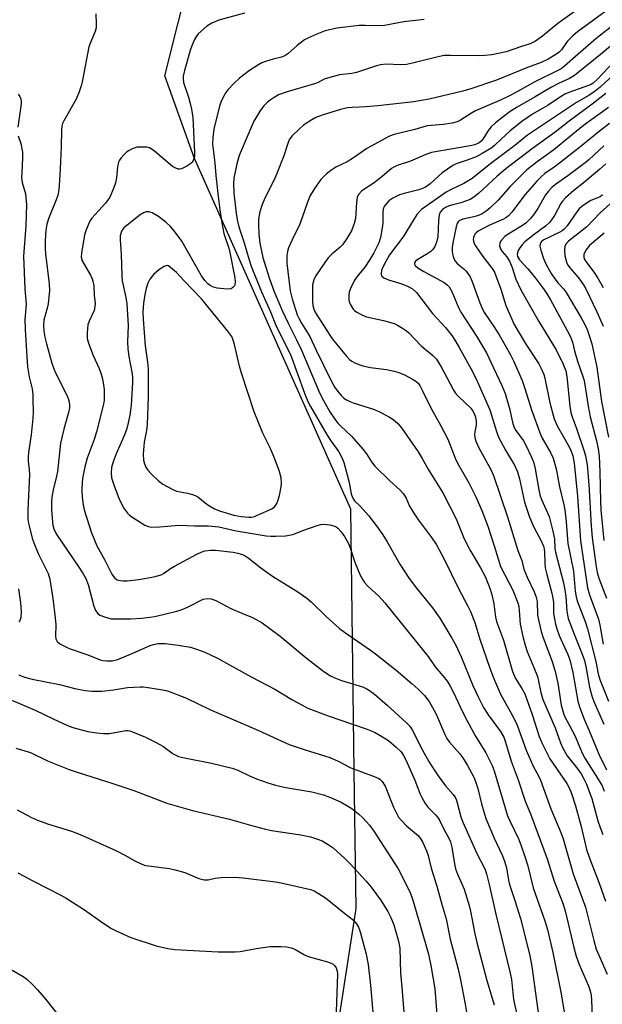
# Model space of a CAD drawing. Units: inches. Extents: x 1243764 to 1249764, y 501455 to 505456.
# Drawn here: x 1246642 to 1246812, y 501616 to 501903 of the extents above; entities that cross this region are included whole.
import ezdxf

# ---------------------------------------------------------------- set-up
doc = ezdxf.new("R2010")
doc.units = ezdxf.units.IN
doc.header["$MEASUREMENT"] = 0
doc.layers.add('NTRL-Trees', color=3, linetype='Continuous')
doc.layers.add('Undefined', color=1, linetype='Continuous')

msp = doc.modelspace()

# ---------------------------------------------------------------- linework, layer by layer
at = {"layer": 'NTRL-Trees'}
msp.add_lwpolyline([(1246358.15, 501631.56), (1246369.36, 501637.6), (1246398.16, 501639.35), (1246433.93, 501618.41), (1246460.98, 501607.94), (1246506.35, 501588.74), (1246561.31, 501564.31), (1246592.72, 501552.1), (1246600.81, 501552.79), (1246616.25, 501544.22), (1246629.25, 501548.37), (1246658.38, 501557.63), (1246677, 501557.87), (1246694.25, 501561.72), (1246715.5, 501573.69), (1246726.87, 501584.25), (1246733.37, 501596.88), (1246740.5, 501643.5), (1246739.96, 501683.79), (1246738.94, 501760.16), (1246693.27, 501862.73), (1246684.64, 501886.83), (1246695.99, 501932.22)], dxfattribs=at)
at = {"layer": 'Undefined'}
for points, elevation in [([(1246818.21, 501909.28), (1246805.21, 501899.72), (1246803.91, 501898.63), (1246802.29, 501897), (1246801.76, 501896.33), (1246800.52, 501894.47), (1246799.81, 501893.73), (1246798.88, 501893.06), (1246796.65, 501891.7), (1246794.58, 501890.73), (1246790.64, 501889.24), (1246781.56, 501885.61), (1246773.99, 501883.03), (1246771.72, 501882.35), (1246761.91, 501880.03), (1246757.39, 501879.27), (1246746.85, 501878.07), (1246743.36, 501877.78), (1246739.34, 501877.63), (1246738, 501877.46), (1246736, 501876.96), (1246730.63, 501875.38), (1246728.77, 501874.67), (1246727.53, 501874), (1246725.18, 501872.41), (1246724.07, 501871.49), (1246721.77, 501869.23), (1246720.96, 501868.11), (1246720.53, 501867.09), (1246719.4, 501863.46), (1246717.38, 501858.33), (1246716.45, 501856.29), (1246713.94, 501851.33), (1246713.08, 501849.24), (1246712.34, 501847.11), (1246711.97, 501844.94), (1246711.95, 501843.49), (1246712.06, 501840.54), (1246712.41, 501837.93), (1246713.27, 501833.8), (1246715.14, 501827.81), (1246716.52, 501824.01), (1246718.88, 501818.28), (1246720.65, 501814.52), (1246723.13, 501809.65), (1246724.56, 501806.66), (1246729.61, 501794.67), (1246730.46, 501792.82), (1246732.87, 501788.63), (1246734.33, 501786.47), (1246735.19, 501785.32), (1246736.03, 501784.43), (1246739.18, 501781.5), (1246742.49, 501777.76), (1246743.58, 501776.39), (1246744.99, 501774.02), (1246745.97, 501772.73), (1246750.37, 501768.49), (1246753.38, 501765.73), (1246754.35, 501764.66), (1246755.1, 501763.41), (1246756.15, 501761.04), (1246757.19, 501759.35), (1246758.78, 501756.99), (1246762.59, 501751.95), (1246763.97, 501749.79), (1246766.11, 501745.81), (1246770.41, 501737.02), (1246773.17, 501731.89), (1246773.93, 501730.32), (1246775.2, 501727.06), (1246776.63, 501722.18), (1246779.59, 501713.74), (1246780.66, 501710.96), (1246782.74, 501706.1), (1246786.47, 501699.34), (1246787.58, 501697.1), (1246790.21, 501689.76), (1246792.27, 501685.14), (1246793.94, 501682.1), (1246794.42, 501681.04), (1246797.43, 501672.64), (1246800.32, 501665.77), (1246801.03, 501663.85), (1246803.91, 501653.63), (1246807.55, 501643.9), (1246810, 501634.16), (1246810.71, 501631.66), (1246811.41, 501629.84), (1246813.84, 501624.36)], 280), ([(1246664.46, 501905), (1246664.57, 501902.06), (1246664.52, 501900.89), (1246664.24, 501899.79), (1246662.89, 501896.62), (1246662.44, 501895.29), (1246660.61, 501885.59), (1246660.25, 501884.17), (1246659.6, 501882.19), (1246658.71, 501880.04), (1246655.08, 501873.68), (1246654.75, 501872.91), (1246654.57, 501872.12), (1246654.46, 501871.05), (1246654.35, 501866.14), (1246654.05, 501859.71), (1246653.73, 501854.67), (1246653.55, 501852.93), (1246653.35, 501851.92), (1246652.91, 501850.58), (1246650.7, 501845.33), (1246650.14, 501843.48), (1246649.88, 501841.74), (1246649.64, 501838.76), (1246649.65, 501836.38), (1246649.77, 501834.84), (1246650.83, 501826.04), (1246650.91, 501823.97), (1246650.77, 501822.22), (1246650.5, 501820.25), (1246650.21, 501818.9), (1246649.3, 501815.47), (1246649.12, 501813.97), (1246649.26, 501812.21), (1246649.57, 501810.48), (1246650.04, 501808.49), (1246651.61, 501802.86), (1246652.52, 501800.44), (1246656.12, 501793.31), (1246656.54, 501791.99), (1246656.76, 501790.66), (1246656.72, 501789.84), (1246656.45, 501788.47), (1246655.09, 501783.54), (1246654.18, 501779.49), (1246653.22, 501771.26), (1246652.94, 501769.83), (1246651.99, 501765.84), (1246651.61, 501763.67), (1246651.51, 501762.28), (1246651.49, 501760.01), (1246651.88, 501755.39), (1246652.27, 501754.14), (1246653.04, 501752.73), (1246659.51, 501743.25), (1246660.74, 501741.33), (1246661.53, 501739.91), (1246662.22, 501738.2), (1246663.9, 501731.89), (1246664.39, 501730.62), (1246665.01, 501729.75), (1246665.67, 501729.27), (1246666.99, 501728.73), (1246668.96, 501728.2), (1246670.4, 501728.12), (1246674.72, 501728.17), (1246677.92, 501728.33), (1246680.27, 501728.61), (1246681.68, 501728.86), (1246688.09, 501730.36), (1246689.43, 501730.8), (1246691.25, 501731.53), (1246695.85, 501733.87), (1246697.13, 501734.14), (1246698.16, 501734.04), (1246699.48, 501733.48), (1246703.92, 501731.2), (1246707.15, 501729.77), (1246710.27, 501728.52), (1246713.08, 501727.01), (1246718.31, 501723.11), (1246725.93, 501716.76), (1246731.05, 501712.81), (1246733.01, 501711.54), (1246734.31, 501710.9), (1246736.2, 501710.18), (1246742.38, 501708.29), (1246743.43, 501707.81), (1246744.69, 501707.07), (1246745.85, 501706.19), (1246749.61, 501702.97), (1246755.27, 501697.8), (1246756.23, 501696.77), (1246756.92, 501695.72), (1246759.94, 501689.82), (1246761.8, 501686.44), (1246762.72, 501684.93), (1246764.49, 501682.27), (1246766.6, 501679.32), (1246768.87, 501676.82), (1246769.4, 501676.13), (1246769.67, 501675.63), (1246769.97, 501674.82), (1246771.14, 501670.27), (1246771.66, 501668.72), (1246774.27, 501663.11), (1246775.82, 501659.54), (1246778.12, 501655.11), (1246778.63, 501653.65), (1246779.4, 501650.57), (1246781.26, 501642.25), (1246785.57, 501624.64), (1246785.88, 501622.79), (1246786.53, 501616.89), (1246787.53, 501612.11)], 288), ([(1246816.54, 501902.37), (1246810.59, 501897.63), (1246805.39, 501893.21), (1246801.42, 501889.69), (1246800.39, 501888.92), (1246799.5, 501888.4), (1246792.78, 501885.07), (1246787.91, 501882.32), (1246785.76, 501881.2), (1246782.89, 501879.87), (1246775.42, 501876.63), (1246774.19, 501875.92), (1246771.06, 501873.89), (1246770.02, 501873.35), (1246768.61, 501872.98), (1246765.97, 501872.57), (1246761.3, 501872.24), (1246757.71, 501871.19), (1246751.6, 501869.71), (1246750.27, 501869.24), (1246743.61, 501865.56), (1246739.8, 501862.9), (1246737.92, 501861.68), (1246734.6, 501860.13), (1246733.39, 501859.41), (1246731.9, 501858.17), (1246730.25, 501856.5), (1246728.34, 501853.9), (1246727.03, 501851.72), (1246726.18, 501849.66), (1246724.05, 501843.53), (1246721.72, 501838.71), (1246720.79, 501836.59), (1246720.45, 501835.5), (1246720.3, 501834.35), (1246720.25, 501833.2), (1246720.32, 501832.06), (1246721.28, 501824.04), (1246721.85, 501821.69), (1246723.34, 501817.01), (1246723.85, 501815.84), (1246724.54, 501814.58), (1246726.98, 501810.7), (1246728.81, 501806.68), (1246730.96, 501802.26), (1246733.14, 501797.94), (1246734.34, 501795.81), (1246735.24, 501794.5), (1246736.11, 501793.42), (1246736.95, 501792.68), (1246737.89, 501792.05), (1246738.64, 501791.66), (1246739.7, 501791.25), (1246745.87, 501789.29), (1246747.97, 501788.35), (1246750.29, 501787.13), (1246751.24, 501786.5), (1246752.67, 501785.2), (1246753.8, 501783.97), (1246758.66, 501776.93), (1246759.83, 501774.98), (1246761.62, 501771.71), (1246765.89, 501764.99), (1246769.77, 501757.37), (1246771.9, 501752.06), (1246773.18, 501749.37), (1246774.01, 501747.8), (1246776.85, 501743.08), (1246778.31, 501740.34), (1246779.67, 501736.81), (1246780.28, 501734.86), (1246780.74, 501732.58), (1246781.26, 501728.68), (1246781.55, 501727.36), (1246783.54, 501721.95), (1246786.2, 501712.76), (1246787.13, 501710.72), (1246788.98, 501707.79), (1246789.79, 501706.2), (1246791.96, 501700.16), (1246794.01, 501693.8), (1246794.86, 501691.73), (1246797.16, 501687.27), (1246800.19, 501682.9), (1246802.1, 501680), (1246802.79, 501678.73), (1246803.46, 501677.15), (1246804.62, 501673.49), (1246806.26, 501667.48), (1246807.86, 501660.76), (1246808.92, 501657.75), (1246811.57, 501650.92), (1246813.38, 501645.62)], 278), ([(1246819.16, 501899.15), (1246812.38, 501893.44), (1246804.32, 501886.97), (1246802.87, 501886.04), (1246799.69, 501884.6), (1246797.6, 501883.5), (1246792.79, 501880.67), (1246787.58, 501877.73), (1246785.58, 501876.44), (1246783.45, 501874.88), (1246781.2, 501873.1), (1246780.01, 501871.97), (1246779.18, 501870.95), (1246777.52, 501868.35), (1246777.03, 501867.78), (1246776.48, 501867.3), (1246775.25, 501866.71), (1246773.89, 501866.35), (1246762.55, 501864.43), (1246760.69, 501863.77), (1246756.39, 501861.91), (1246752.49, 501860.66), (1246751.58, 501860.19), (1246750.89, 501859.72), (1246747.99, 501857.31), (1246745.77, 501855.58), (1246742.14, 501853.2), (1246741.26, 501852.19), (1246740.81, 501851.24), (1246740.59, 501849.89), (1246740.47, 501846.61), (1246740.31, 501845.13), (1246739.94, 501843.64), (1246739.12, 501841.56), (1246737.81, 501839.35), (1246736.54, 501837.46), (1246735.87, 501836.73), (1246733.54, 501834.8), (1246732.38, 501833.63), (1246731.33, 501832.33), (1246729.89, 501830.19), (1246728.66, 501828.25), (1246728.18, 501827.26), (1246727.82, 501825.75), (1246727.76, 501824.25), (1246727.81, 501820.95), (1246727.9, 501819.76), (1246728.17, 501818.61), (1246728.63, 501817.59), (1246733.53, 501809.94), (1246737.61, 501804.99), (1246738.61, 501803.91), (1246739.23, 501803.43), (1246739.99, 501803.02), (1246741.35, 501802.46), (1246742.45, 501802.12), (1246744.68, 501801.65), (1246749.42, 501801.06), (1246751.62, 501800.57), (1246752.97, 501800.17), (1246754.61, 501799.45), (1246756.99, 501798.24), (1246757.95, 501797.65), (1246758.66, 501796.99), (1246759.14, 501796.3), (1246759.95, 501794.79), (1246762.51, 501789.43), (1246764.7, 501785.61), (1246766.79, 501781.68), (1246767.51, 501780.13), (1246769.45, 501775.15), (1246770.12, 501773.65), (1246773.45, 501767.92), (1246775.47, 501763.86), (1246777.21, 501759.8), (1246778.97, 501755.23), (1246781, 501749.25), (1246782.75, 501743.48), (1246786.31, 501736.51), (1246787.73, 501732.81), (1246788.03, 501731.72), (1246788.2, 501730.63), (1246788.41, 501726.61), (1246789.27, 501722.98), (1246789.95, 501720.48), (1246790.53, 501718.65), (1246792.47, 501713.96), (1246793.48, 501711.29), (1246793.82, 501709.96), (1246794.48, 501706.59), (1246795.08, 501704.6), (1246798.65, 501696.28), (1246800.22, 501691.95), (1246800.93, 501690.4), (1246802.22, 501688.16), (1246805.27, 501684.22), (1246806.26, 501682.82), (1246806.99, 501681.61), (1246807.71, 501680.06), (1246809.37, 501675.63), (1246811.19, 501669.1), (1246811.79, 501667.22), (1246812.58, 501665.1)], 276), ([(1246817.36, 501892.62), (1246811.02, 501885.84), (1246809.8, 501884.71), (1246809.19, 501884.32), (1246808.43, 501883.97), (1246802.64, 501881.98), (1246801.47, 501881.44), (1246800.27, 501880.75), (1246796.6, 501878.31), (1246792.02, 501875.59), (1246788.94, 501873.49), (1246785.4, 501870.64), (1246782.97, 501868.43), (1246781, 501866.46), (1246780.16, 501865.81), (1246777.37, 501864.1), (1246775.58, 501863.18), (1246773, 501862.15), (1246769.75, 501861.15), (1246768.74, 501860.68), (1246765.69, 501858.49), (1246762.17, 501855.3), (1246760.75, 501854.3), (1246759.95, 501853.93), (1246758.83, 501853.55), (1246754.6, 501852.5), (1246753.22, 501852.08), (1246751.21, 501851.12), (1246750.09, 501850.3), (1246748.96, 501849.08), (1246748.71, 501848.63), (1246748.46, 501847.91), (1246748.33, 501846.99), (1246748.29, 501843.83), (1246748.15, 501842.4), (1246747.64, 501839.58), (1246747.11, 501838.07), (1246745.65, 501835.07), (1246744.52, 501833.12), (1246743.02, 501830.93), (1246740.71, 501828.08), (1246739.92, 501826.98), (1246738.89, 501824.66), (1246738.52, 501823.59), (1246738.35, 501822.78), (1246738.36, 501821.39), (1246738.47, 501820.85), (1246738.77, 501820.09), (1246739.65, 501818.68), (1246740.01, 501818.28), (1246740.68, 501817.77), (1246742.2, 501816.95), (1246743.53, 501816.41), (1246748.53, 501815.33), (1246751.59, 501814.43), (1246752.61, 501813.95), (1246754.08, 501813.08), (1246755.27, 501812.3), (1246755.94, 501811.77), (1246759.5, 501807.93), (1246762.89, 501805.16), (1246763.97, 501804.06), (1246765.49, 501801.56), (1246767.07, 501798.73), (1246768.9, 501795.19), (1246769.49, 501794.22), (1246770.45, 501793.14), (1246773.99, 501789.75), (1246774.51, 501789.09), (1246775.03, 501788.13), (1246775.42, 501787.11), (1246775.64, 501785.79), (1246775.6, 501784.72), (1246775.2, 501782.84), (1246775.11, 501782.02), (1246775.21, 501781.18), (1246775.52, 501780.08), (1246776.28, 501778.3), (1246780.04, 501771.37), (1246780.78, 501769.76), (1246784.8, 501757.94), (1246787.78, 501748.11), (1246788.9, 501745.18), (1246789.54, 501742.71), (1246790.49, 501740.34), (1246792.55, 501736.1), (1246793.06, 501734.78), (1246793.38, 501733.2), (1246793.53, 501729.27), (1246793.97, 501726.99), (1246794.61, 501724.44), (1246795.09, 501722.88), (1246797.82, 501715.69), (1246798.72, 501712.73), (1246799.43, 501709.41), (1246800.47, 501702.97), (1246800.81, 501701.58), (1246801.33, 501699.96), (1246802.14, 501698.21), (1246804.44, 501694.07), (1246806.71, 501688.75), (1246807.34, 501687.42), (1246811.54, 501680.84), (1246812.39, 501679.36), (1246813.02, 501677.78)], 274), ([(1246815.95, 501887.29), (1246811.8, 501883.54), (1246810.37, 501882.35), (1246808.48, 501881.13), (1246804.88, 501879.07), (1246790.6, 501869.47), (1246786.94, 501866.48), (1246779.89, 501861.25), (1246774.39, 501856.86), (1246771.98, 501855.33), (1246768.32, 501853.64), (1246766.81, 501852.82), (1246759.59, 501847.77), (1246759, 501847.24), (1246758.28, 501846.32), (1246754.25, 501839.84), (1246750.27, 501834.49), (1246749.19, 501832.58), (1246748.26, 501830.73), (1246747.95, 501829.94), (1246747.81, 501829.18), (1246747.87, 501828.71), (1246748.07, 501828.3), (1246748.65, 501827.81), (1246749.98, 501827.25), (1246753.88, 501826.05), (1246755.73, 501825.31), (1246756.95, 501824.64), (1246758.19, 501823.54), (1246762.79, 501817.42), (1246766.68, 501813.26), (1246768.5, 501810.96), (1246769.57, 501809.29), (1246770.59, 501807.48), (1246774.48, 501800.42), (1246775.85, 501797.66), (1246779.59, 501789.24), (1246781.54, 501782.86), (1246782.13, 501781.27), (1246784.15, 501777.44), (1246786.75, 501773.11), (1246787.72, 501771.11), (1246788.29, 501769.12), (1246789.73, 501762.27), (1246791.1, 501758.12), (1246791.72, 501756.47), (1246792.33, 501755.11), (1246794.61, 501751), (1246795.27, 501749.43), (1246795.48, 501748.58), (1246795.58, 501747.73), (1246795.63, 501744.4), (1246795.78, 501743.02), (1246796.23, 501741.09), (1246797.73, 501735.68), (1246798.04, 501734.24), (1246798.15, 501732.89), (1246798.18, 501729.75), (1246798.73, 501726.62), (1246799.13, 501725.21), (1246799.84, 501723.25), (1246802.37, 501717.71), (1246802.94, 501716.2), (1246803.82, 501712.5), (1246805.31, 501704.08), (1246805.81, 501702.42), (1246807.17, 501698.82), (1246808.7, 501695.26), (1246811.4, 501688.59), (1246813.67, 501684.03)], 272), ([(1246641.75, 501881.45), (1246642.24, 501880.79), (1246642.48, 501880.32), (1246642.68, 501879.49), (1246642.67, 501878.62), (1246641.67, 501871.8)], 290), ([(1246813.5, 501881.72), (1246809.48, 501878.54), (1246802.73, 501873.57), (1246798.71, 501870.38), (1246792.08, 501865.61), (1246784.22, 501859.63), (1246781.76, 501857.54), (1246776.31, 501852.43), (1246774.89, 501851.34), (1246773.87, 501850.74), (1246772.79, 501850.3), (1246771.11, 501849.77), (1246768.78, 501849.19), (1246767.66, 501848.81), (1246766.63, 501848.33), (1246765.73, 501847.76), (1246765.05, 501847.01), (1246764.76, 501846.25), (1246764.56, 501844.49), (1246764.36, 501839.84), (1246764.08, 501838.56), (1246763.49, 501837), (1246762.92, 501836.1), (1246762.37, 501835.53), (1246761.46, 501834.88), (1246758.53, 501833.19), (1246757.91, 501832.69), (1246757.61, 501832.16), (1246757.62, 501831.82), (1246757.79, 501831.46), (1246758.58, 501830.76), (1246760.33, 501829.69), (1246766.21, 501826.46), (1246767.13, 501825.81), (1246767.69, 501825.21), (1246768.49, 501823.8), (1246770.45, 501819.14), (1246771.08, 501817.8), (1246775.74, 501810.78), (1246778.57, 501805.9), (1246779.9, 501803.21), (1246783.07, 501796.39), (1246784.05, 501793.97), (1246785.32, 501789.58), (1246786.21, 501785.62), (1246786.62, 501784.28), (1246787.2, 501783.15), (1246789.38, 501780.13), (1246790.14, 501778.92), (1246791.8, 501775.4), (1246792.46, 501773.75), (1246792.84, 501772.01), (1246793.87, 501765.86), (1246794.2, 501764.42), (1246794.7, 501763.07), (1246796.97, 501758.06), (1246798.04, 501753.81), (1246798.44, 501751.58), (1246798.61, 501748.75), (1246798.78, 501747.6), (1246801.08, 501738.64), (1246801.51, 501736.68), (1246801.77, 501734.64), (1246802.13, 501730.28), (1246802.52, 501728.3), (1246804.2, 501723.64), (1246806.57, 501717.88), (1246807.24, 501716.03), (1246807.67, 501714.21), (1246808.68, 501708.16), (1246809.4, 501705.63), (1246810.02, 501703.99), (1246812.95, 501697.42)], 270), ([(1246814.28, 501877.56), (1246806.97, 501872.36), (1246798.29, 501865.2), (1246793.39, 501861.69), (1246790.4, 501859.33), (1246785.55, 501854.54), (1246782.07, 501850.55), (1246779.67, 501848.3), (1246778.54, 501847.33), (1246777.32, 501846.55), (1246776.23, 501846.04), (1246774.88, 501845.64), (1246771.7, 501844.92), (1246771.03, 501844.67), (1246770.65, 501844.44), (1246770.34, 501844.15), (1246770.07, 501843.71), (1246769.72, 501842.67), (1246768.81, 501838.06), (1246768.61, 501836.67), (1246768.56, 501835.6), (1246768.64, 501834.81), (1246768.86, 501834.02), (1246769.29, 501833.01), (1246769.58, 501832.55), (1246770.16, 501831.91), (1246772.07, 501830.32), (1246772.65, 501829.75), (1246773.83, 501828.07), (1246774.56, 501826.49), (1246776.64, 501820.46), (1246777.4, 501818.63), (1246778.01, 501817.6), (1246780.77, 501813.63), (1246782.34, 501811.17), (1246785.65, 501805.28), (1246786.53, 501803.58), (1246789.05, 501797.82), (1246789.95, 501795.19), (1246791.73, 501789.23), (1246794.4, 501782.06), (1246794.88, 501781), (1246797.41, 501776.59), (1246798.13, 501775.1), (1246798.98, 501772.03), (1246799.91, 501766.71), (1246801.19, 501761.44), (1246801.46, 501760.01), (1246801.92, 501756.55), (1246802.4, 501750.2), (1246804.03, 501742.06), (1246804.5, 501736.28), (1246804.78, 501734.55), (1246805.19, 501733.17), (1246807.44, 501727.34), (1246808.12, 501725.26), (1246810.53, 501715.69), (1246811.26, 501712.11), (1246811.7, 501710.45), (1246814.3, 501704.08)], 268), ([(1246814.53, 501872.94), (1246811.5, 501870.62), (1246806.25, 501866.28), (1246799.97, 501861.29), (1246798.38, 501860.11), (1246795.68, 501858.28), (1246794.55, 501857.36), (1246793.34, 501856.1), (1246789.87, 501852.14), (1246786.02, 501846.98), (1246785.02, 501845.9), (1246784.31, 501845.38), (1246783.56, 501844.96), (1246779.28, 501843.07), (1246776.2, 501841.49), (1246775.55, 501840.97), (1246775.21, 501840.57), (1246774.81, 501839.58), (1246774.75, 501839.06), (1246774.8, 501838.55), (1246775.04, 501837.84), (1246775.41, 501837.13), (1246777.57, 501834.02), (1246780.32, 501830.49), (1246780.97, 501829.47), (1246782.78, 501824.49), (1246784.23, 501819.76), (1246786.72, 501814.17), (1246790.15, 501808.46), (1246793.9, 501802.68), (1246794.71, 501801.15), (1246795.35, 501799.59), (1246795.67, 501798.53), (1246797.11, 501791.3), (1246798.41, 501786.61), (1246799.29, 501784.57), (1246801.55, 501780.69), (1246802.87, 501778.19), (1246803.35, 501777.15), (1246803.86, 501775.75), (1246804.26, 501773.68), (1246805.17, 501764.04), (1246806.12, 501750.92), (1246808.12, 501737.21), (1246808.67, 501735.19), (1246811.35, 501728.05), (1246811.77, 501726.27), (1246812.66, 501720.71)], 266), ([(1246641.72, 501869.33), (1246642.53, 501867.07), (1246643, 501864.51), (1246643.08, 501862.78), (1246642.8, 501858.45), (1246642.78, 501857.01), (1246642.98, 501855.63), (1246643.88, 501852.33), (1246644.18, 501849.13), (1246644.02, 501842.98), (1246643.32, 501834.1), (1246643.76, 501824.59), (1246644.06, 501820.11), (1246644.04, 501818.81), (1246643.76, 501815.6), (1246643.79, 501812.67), (1246644.26, 501804.75), (1246644.54, 501801.79), (1246645, 501798.84), (1246645.82, 501795.36), (1246646.03, 501793.75), (1246646.1, 501792.33), (1246646.12, 501788.56), (1246646.05, 501786.84), (1246645.6, 501781.93), (1246644.81, 501776.74), (1246644.69, 501775.42), (1246644.7, 501774.26), (1246644.99, 501771.76), (1246645.05, 501770.32), (1246644.57, 501759.92), (1246644.59, 501757.51), (1246644.7, 501756.52), (1246644.94, 501755.38), (1246645.9, 501751.71), (1246646.34, 501750.33), (1246647.65, 501747.26), (1246650.49, 501741.44), (1246651.04, 501739.78), (1246651.94, 501734.08), (1246652.59, 501728.46), (1246652.74, 501726.45), (1246652.66, 501723.09), (1246652.77, 501722.36), (1246652.92, 501721.91), (1246653.18, 501721.5), (1246653.81, 501720.99), (1246655.07, 501720.27), (1246656.62, 501719.52), (1246662.17, 501717.6), (1246665.73, 501716.2), (1246666.53, 501715.99), (1246667.62, 501715.85), (1246669.21, 501715.93), (1246670.88, 501716.32), (1246675.28, 501718.09), (1246680.29, 501720.35), (1246681.36, 501720.68), (1246682.7, 501720.92), (1246683.53, 501720.97), (1246684.72, 501720.91), (1246688.56, 501720.5), (1246692.08, 501719.86), (1246694.19, 501719.24), (1246696.31, 501718.41), (1246700.01, 501716.7), (1246709.87, 501711.18), (1246716.72, 501707.61), (1246721.72, 501704.57), (1246726.43, 501702.1), (1246732.38, 501699.79), (1246743.45, 501695.98), (1246745.92, 501695), (1246748.24, 501693.68), (1246749.99, 501692.56), (1246752.21, 501690.68), (1246753.66, 501689.27), (1246754.4, 501688.22), (1246755.04, 501687), (1246757.64, 501681.01), (1246759.2, 501676.91), (1246759.69, 501675.92), (1246760.72, 501674.17), (1246761.55, 501672.99), (1246763.75, 501670.88), (1246764.43, 501670.09), (1246764.98, 501669.11), (1246766.1, 501666.72), (1246767.65, 501664.04), (1246768.1, 501663.03), (1246768.51, 501661.41), (1246769.28, 501656.52), (1246769.59, 501655.11), (1246770.13, 501653.51), (1246771.45, 501650.7), (1246772.08, 501649.14), (1246773.54, 501644.41), (1246773.96, 501642.7), (1246775.15, 501636.56), (1246775.84, 501633.62), (1246778.69, 501622.51), (1246780.84, 501615.36)], 290), ([(1246812.9, 501866.41), (1246808.62, 501862.42), (1246807.4, 501861.38), (1246802.4, 501857.64), (1246798.78, 501855.06), (1246797.68, 501854.18), (1246796.71, 501853.17), (1246795.82, 501852.04), (1246793.64, 501848.11), (1246792.31, 501846.2), (1246791.34, 501845.09), (1246790.09, 501843.83), (1246789.18, 501843.11), (1246784.7, 501840.42), (1246784, 501839.91), (1246782.99, 501838.86), (1246782.67, 501838.4), (1246782.48, 501837.91), (1246782.42, 501837.17), (1246782.69, 501836.29), (1246783.19, 501835.54), (1246784.55, 501833.97), (1246785.33, 501832.65), (1246786.07, 501830.81), (1246787.17, 501827.39), (1246788.6, 501824.27), (1246793.88, 501815.02), (1246798.94, 501806.81), (1246801.02, 501802.59), (1246801.77, 501800.68), (1246802.1, 501798.97), (1246802.97, 501790.31), (1246803.25, 501788.5), (1246803.62, 501787.19), (1246804.78, 501784.09), (1246807.15, 501777.2), (1246807.52, 501775.78), (1246808, 501773.15), (1246808.52, 501767.42), (1246809.19, 501755.34), (1246809.45, 501751.9), (1246810.55, 501744.04), (1246810.98, 501741.72), (1246811.45, 501740.05), (1246813.68, 501734.17)], 264), ([(1246813.5, 501861.17), (1246811.78, 501859.61), (1246807.34, 501855.86), (1246804.09, 501853.29), (1246801.68, 501851.15), (1246800.94, 501850.34), (1246800.33, 501849.49), (1246798.49, 501846.06), (1246797.12, 501844.07), (1246795.89, 501842.94), (1246792.5, 501840.49), (1246789.83, 501838.33), (1246789.05, 501837.48), (1246788.32, 501836.53), (1246787.86, 501835.77), (1246787.63, 501835.11), (1246787.58, 501834.66), (1246787.68, 501834.02), (1246788.22, 501833.03), (1246790.63, 501830.49), (1246792.68, 501828.1), (1246795.02, 501825.02), (1246796.11, 501823.37), (1246797.28, 501821.39), (1246802.78, 501811.34), (1246803.4, 501810.06), (1246803.77, 501809.02), (1246804.36, 501806.44), (1246805.21, 501803.42), (1246806.68, 501799.3), (1246807.11, 501797.79), (1246808.33, 501790.26), (1246808.93, 501787.18), (1246810.75, 501780.2), (1246811.27, 501777.81), (1246811.49, 501775.66), (1246811.78, 501771.08), (1246811.94, 501762.41), (1246812.05, 501760), (1246812.88, 501751.04)], 262), ([(1246812.55, 501852.03), (1246811.8, 501851.5), (1246809.14, 501850.38), (1246807.43, 501849.34), (1246806.5, 501848.68), (1246805.7, 501847.93), (1246805.01, 501847.11), (1246802.22, 501843.03), (1246801.33, 501842.02), (1246800.75, 501841.58), (1246800.02, 501841.15), (1246795.36, 501838.95), (1246794.69, 501838.47), (1246794.45, 501838.17), (1246794.29, 501837.78), (1246794.24, 501837.05), (1246794.48, 501835.94), (1246795.29, 501833.42), (1246795.86, 501832.09), (1246797.56, 501829.12), (1246798.62, 501827.49), (1246799.58, 501826.23), (1246801.19, 501824.45), (1246801.87, 501823.51), (1246806.31, 501816.14), (1246807.23, 501814.41), (1246808.01, 501812.7), (1246808.84, 501810.39), (1246809.39, 501808.51), (1246810.85, 501801.68), (1246812.18, 501791.63), (1246814.29, 501781.28)], 260), ([(1246815.75, 501850.33), (1246811.82, 501846.83), (1246807.98, 501842.7), (1246802.57, 501838.48), (1246801.81, 501837.67), (1246801.5, 501836.97), (1246801.41, 501835.91), (1246801.53, 501834.26), (1246801.75, 501833.17), (1246802.13, 501832.14), (1246802.51, 501831.41), (1246802.99, 501830.75), (1246805.06, 501828.39), (1246805.78, 501827.45), (1246806.95, 501825.74), (1246807.64, 501824.56), (1246810.81, 501817.92), (1246812.71, 501813.68)], 258), ([(1246813, 501840.85), (1246808.71, 501837.24), (1246807.67, 501835.89), (1246807.06, 501834.66), (1246807.03, 501833.89), (1246807.17, 501833.37), (1246807.43, 501832.86), (1246810.28, 501829.03), (1246811.27, 501827.54), (1246812.75, 501824.99)], 256), ([(1246641.85, 501736.89), (1246642.48, 501732.81), (1246642.68, 501730.32), (1246642.52, 501728.57), (1246642.3, 501727.72), (1246642.06, 501727.21)], 292), ([(1246641.97, 501711.75), (1246643.6, 501711.12), (1246645.9, 501710.53), (1246653.83, 501708.93), (1246658.28, 501707.77), (1246661.33, 501707.19), (1246663.3, 501707.02), (1246666.17, 501707.06), (1246669.66, 501707.39), (1246673.75, 501708.09), (1246677.46, 501708.33), (1246678.33, 501708.3), (1246679.8, 501708.1), (1246683.93, 501707.42), (1246685.38, 501707.09), (1246690.94, 501704.99), (1246697.8, 501701.62), (1246705.43, 501698.31), (1246711.81, 501695.66), (1246720.97, 501691.44), (1246725.31, 501689.94), (1246732.88, 501687.68), (1246735.05, 501686.71), (1246739.02, 501684.61), (1246745.84, 501682.11), (1246747.15, 501681.52), (1246747.59, 501681.2), (1246748.14, 501680.64), (1246749.05, 501679.31), (1246751.45, 501673.14), (1246752.21, 501671.53), (1246752.94, 501670.25), (1246753.65, 501669.33), (1246755.27, 501667.66), (1246758.75, 501664.71), (1246759.47, 501663.81), (1246760.03, 501662.77), (1246761.13, 501660.32), (1246761.61, 501658.96), (1246762.46, 501655.32), (1246764.15, 501650.07), (1246765.64, 501644.42), (1246766.85, 501640.49), (1246768.04, 501634.53), (1246770.36, 501625.76), (1246770.95, 501623.2), (1246772.43, 501615.59), (1246772.8, 501613.23)], 292), ([(1246638.97, 501704.78), (1246646.7, 501701.5), (1246651.95, 501698.92), (1246656.14, 501696.99), (1246657.74, 501696.36), (1246662.14, 501695.28), (1246664.72, 501694.85), (1246666.73, 501694.63), (1246668.47, 501694.69), (1246673.18, 501695.51), (1246673.95, 501695.51), (1246674.71, 501695.35), (1246679, 501693.61), (1246682.05, 501692.07), (1246684.03, 501690.96), (1246687.1, 501688.75), (1246688.65, 501687.97), (1246690.37, 501687.53), (1246698.28, 501686.02), (1246704.33, 501684.57), (1246705.99, 501683.94), (1246709.35, 501682.3), (1246711.39, 501681.41), (1246714.71, 501680.23), (1246716.94, 501679.54), (1246719.97, 501678.85), (1246727.62, 501677.57), (1246730.94, 501676.74), (1246733.08, 501675.92), (1246736.14, 501674.55), (1246737.83, 501673.63), (1246739.24, 501672.76), (1246741.21, 501671.19), (1246742.46, 501670.05), (1246744.42, 501667.82), (1246745.66, 501666.16), (1246752.77, 501655.12), (1246756.31, 501648.14), (1246757.1, 501645.91), (1246759.25, 501638.61), (1246761.62, 501630.15), (1246762.35, 501626.84), (1246763.49, 501620.03), (1246764.18, 501611.37)], 294), ([(1246635.01, 501628.3), (1246643.18, 501623.69), (1246644.29, 501622.83), (1246646.17, 501621.12), (1246647.36, 501619.87), (1246649.46, 501617.38), (1246655.5, 501609.78)], 302)]:
    msp.add_lwpolyline(points, dxfattribs=dict(at, elevation=elevation))
at = {"layer": 'Undefined', "elevation": 282}
msp.add_lwpolyline([(1246685.52, 501831.38), (1246685.01, 501831.32), (1246684.38, 501831.1), (1246683.19, 501830.38), (1246681.42, 501828.88), (1246680.25, 501827.45), (1246679.65, 501826.24), (1246679.13, 501824.65), (1246678.77, 501822.96), (1246678.37, 501820.39), (1246678.22, 501817.74), (1246678.27, 501815.74), (1246678.92, 501807.92), (1246679.6, 501803.21), (1246679.78, 501801.18), (1246679.71, 501793.1), (1246679.47, 501784.85), (1246679.27, 501783.16), (1246678.63, 501779.8), (1246678.31, 501776.3), (1246678.39, 501774.55), (1246678.65, 501773.48), (1246679.07, 501772.51), (1246679.63, 501771.6), (1246680.59, 501770.56), (1246682.66, 501768.57), (1246684, 501767.52), (1246686.76, 501766.01), (1246688.08, 501765.5), (1246691.26, 501764.93), (1246692.7, 501764.54), (1246693.53, 501764.23), (1246694.28, 501763.78), (1246696.36, 501762.04), (1246697.5, 501761.28), (1246699.18, 501760.33), (1246700.86, 501759.67), (1246704.75, 501758.5), (1246706.91, 501758.08), (1246709.19, 501757.83), (1246709.97, 501757.89), (1246710.79, 501758.1), (1246714.37, 501759.61), (1246715.89, 501760.35), (1246716.76, 501760.99), (1246717.39, 501761.87), (1246717.77, 501762.89), (1246718.1, 501764.23), (1246718.61, 501766.73), (1246718.75, 501767.84), (1246718.62, 501769.32), (1246718.04, 501771.47), (1246716.49, 501775.61), (1246715.29, 501778.28), (1246713.22, 501782.42), (1246710.7, 501788.68), (1246706.99, 501799.93), (1246706.42, 501802.01), (1246704.99, 501808.31), (1246704.61, 501809.64), (1246704.18, 501810.67), (1246703.08, 501812.23), (1246695.29, 501821.69), (1246690.23, 501826.93), (1246688.01, 501829.37), (1246685.73, 501831.35)], close=True, dxfattribs=at)
at = {"layer": 'Undefined'}
for points in [[(1246707.95, 501905.16, 286), (1246700.36, 501903.11, 286), (1246698.32, 501902.25, 286), (1246696.91, 501901.38, 286), (1246694.38, 501899.12, 286), (1246693.83, 501898.48, 286), (1246693.27, 501897.48, 286), (1246692.47, 501895.61, 286), (1246691.98, 501894.24, 286), (1246690.37, 501888.41, 286), (1246690.01, 501886.74, 286), (1246689.98, 501885.94, 286), (1246690.12, 501884.92, 286), (1246691.56, 501880.57, 286), (1246691.95, 501879.15, 286), (1246692.41, 501877.13, 286), (1246692.79, 501874.62, 286), (1246692.95, 501872.63, 286), (1246693.31, 501864.52, 286), (1246693.25, 501863.19, 286), (1246692.91, 501862.12, 286), (1246692.61, 501861.65, 286), (1246692.21, 501861.27, 286), (1246691.03, 501860.48, 286), (1246689.53, 501859.7, 286), (1246689.02, 501859.56, 286), (1246688.53, 501859.56, 286), (1246687.79, 501859.81, 286), (1246686.86, 501860.37, 286), (1246681.59, 501864.82, 286), (1246680.89, 501865.36, 286), (1246680.14, 501865.77, 286), (1246679.33, 501865.97, 286), (1246678.47, 501866.04, 286), (1246677.31, 501866.04, 286), (1246676.45, 501865.95, 286), (1246674.9, 501865.42, 286), (1246674.16, 501865.05, 286), (1246673.47, 501864.58, 286), (1246672.62, 501863.76, 286), (1246671.85, 501862.87, 286), (1246671.36, 501862.16, 286), (1246671.13, 501861.65, 286), (1246670.84, 501860.25, 286), (1246670.53, 501857.03, 286), (1246670.23, 501855.56, 286), (1246669.66, 501853.87, 286), (1246668.55, 501851.43, 286), (1246668.11, 501850.69, 286), (1246667.28, 501849.62, 286), (1246663.29, 501845.23, 286), (1246662.81, 501844.52, 286), (1246662.41, 501843.72, 286), (1246661.62, 501841.79, 286), (1246661.17, 501840.38, 286), (1246660.26, 501834.99, 286), (1246660.21, 501833.87, 286), (1246660.51, 501832.78, 286), (1246662.89, 501828.55, 286), (1246663.37, 501827.54, 286), (1246663.63, 501826.8, 286), (1246663.86, 501825.5, 286), (1246664, 501822.67, 286), (1246664.22, 501820.41, 286), (1246664.2, 501819.31, 286), (1246663.94, 501818.28, 286), (1246662.47, 501815.14, 286), (1246662.11, 501814.07, 286), (1246661.9, 501811.78, 286), (1246661.96, 501810.06, 286), (1246662.34, 501808.67, 286), (1246663.66, 501805.12, 286), (1246665.42, 501801.35, 286), (1246666.02, 501799.68, 286), (1246666.4, 501798.25, 286), (1246666.74, 501796.49, 286), (1246666.89, 501795.3, 286), (1246666.94, 501793.82, 286), (1246666.89, 501792.03, 286), (1246666.74, 501790.87, 286), (1246664.68, 501782.84, 286), (1246663.99, 501780.57, 286), (1246661.96, 501775.14, 286), (1246661.28, 501772.59, 286), (1246660.68, 501769.66, 286), (1246660.48, 501768.23, 286), (1246660.34, 501765.72, 286), (1246660.45, 501763.67, 286), (1246660.77, 501761.45, 286), (1246661.07, 501760.06, 286), (1246663.16, 501753.27, 286), (1246664.8, 501749.46, 286), (1246667.08, 501745.31, 286), (1246669.15, 501741.2, 286), (1246669.58, 501740.52, 286), (1246670.06, 501740, 286), (1246670.74, 501739.59, 286), (1246671.53, 501739.36, 286), (1246672.4, 501739.28, 286), (1246673.57, 501739.3, 286), (1246677.07, 501739.66, 286), (1246681.39, 501740.44, 286), (1246683.52, 501741.02, 286), (1246684.28, 501741.41, 286), (1246686.31, 501742.88, 286), (1246687.49, 501743.59, 286), (1246693.96, 501747.03, 286), (1246695.23, 501747.63, 286), (1246696.29, 501747.99, 286), (1246697.99, 501748.23, 286), (1246699.43, 501748.22, 286), (1246704.62, 501747.67, 286), (1246705.99, 501747.38, 286), (1246707.31, 501746.96, 286), (1246708.05, 501746.61, 286), (1246708.96, 501746.03, 286), (1246712.7, 501743.06, 286), (1246716.06, 501740.67, 286), (1246723.53, 501736.09, 286), (1246726.07, 501734.23, 286), (1246727.39, 501733.13, 286), (1246731.73, 501728.88, 286), (1246735.67, 501725.29, 286), (1246737.11, 501724.22, 286), (1246744.76, 501719.03, 286), (1246746.19, 501717.97, 286), (1246752.18, 501713.16, 286), (1246756.89, 501709.17, 286), (1246758.65, 501707.62, 286), (1246760.51, 501705.78, 286), (1246761.85, 501703.99, 286), (1246763.79, 501700.52, 286), (1246764.53, 501698.96, 286), (1246766.44, 501694.4, 286), (1246767.05, 501693.2, 286), (1246767.84, 501692.09, 286), (1246770.78, 501688.72, 286), (1246771.73, 501687.52, 286), (1246773.1, 501685.32, 286), (1246774.87, 501681.94, 286), (1246775.44, 501680.58, 286), (1246776.06, 501678.58, 286), (1246777.13, 501674.08, 286), (1246778.4, 501669.8, 286), (1246780.83, 501664.07, 286), (1246783.28, 501658.95, 286), (1246784.02, 501657.05, 286), (1246784.44, 501655.39, 286), (1246785.02, 501651.81, 286), (1246785.3, 501650.5, 286), (1246786.9, 501645.82, 286), (1246788.56, 501640.56, 286), (1246791.3, 501629.75, 286), (1246791.85, 501626.6, 286), (1246793.27, 501616.66, 286), (1246793.86, 501611.7, 286)], [(1246760.41, 501903.34, 284), (1246754.42, 501902.6, 284), (1246748.8, 501901.52, 284), (1246747.36, 501901.45, 284), (1246743.15, 501901.58, 284), (1246741.36, 501901.52, 284), (1246734.86, 501900.75, 284), (1246731.49, 501899.99, 284), (1246729.06, 501899.06, 284), (1246726.41, 501897.87, 284), (1246725.39, 501897.33, 284), (1246723.32, 501895.74, 284), (1246720.58, 501893.3, 284), (1246719.71, 501892.71, 284), (1246718.75, 501892.31, 284), (1246716.27, 501891.72, 284), (1246714.03, 501891.04, 284), (1246712.98, 501890.63, 284), (1246711.79, 501889.99, 284), (1246709.38, 501888.42, 284), (1246706.48, 501886.19, 284), (1246704.76, 501884.59, 284), (1246703.1, 501882.87, 284), (1246702.41, 501881.93, 284), (1246701.56, 501880.42, 284), (1246700.96, 501879.11, 284), (1246700.6, 501877.97, 284), (1246698.93, 501871.3, 284), (1246698.65, 501868.79, 284), (1246698.58, 501866.89, 284), (1246699.19, 501861.38, 284), (1246699.48, 501857.75, 284), (1246700.18, 501851.62, 284), (1246700.7, 501847.64, 284), (1246701.31, 501843.9, 284), (1246701.91, 501840.78, 284), (1246703.29, 501836.49, 284), (1246703.65, 501835.17, 284), (1246705.11, 501827.8, 284), (1246705.19, 501826.69, 284), (1246705.11, 501825.91, 284), (1246704.94, 501825.47, 284), (1246704.51, 501824.94, 284), (1246704, 501824.64, 284), (1246703.32, 501824.53, 284), (1246701.91, 501824.58, 284), (1246699.9, 501824.81, 284), (1246698.57, 501825.2, 284), (1246697.85, 501825.59, 284), (1246697.21, 501826.07, 284), (1246696.33, 501827.01, 284), (1246695.37, 501828.37, 284), (1246689.56, 501838.49, 284), (1246687.69, 501841.19, 284), (1246686.29, 501842.83, 284), (1246684.95, 501844.11, 284), (1246682.73, 501845.75, 284), (1246680.96, 501846.83, 284), (1246679.94, 501847.13, 284), (1246679.18, 501847.12, 284), (1246678.41, 501846.84, 284), (1246677.44, 501846.26, 284), (1246672.65, 501842.39, 284), (1246672.31, 501841.99, 284), (1246671.95, 501841.4, 284), (1246671.61, 501840.08, 284), (1246671.56, 501838.92, 284), (1246671.85, 501834.75, 284), (1246672.01, 501828.34, 284), (1246672.19, 501826.89, 284), (1246673.21, 501822.08, 284), (1246673.49, 501820.18, 284), (1246673.87, 501813.91, 284), (1246673.74, 501809.13, 284), (1246673.83, 501807.08, 284), (1246674.11, 501804.84, 284), (1246675.05, 501799.76, 284), (1246675.14, 501798.66, 284), (1246675.13, 501797.27, 284), (1246674.79, 501790.58, 284), (1246674.37, 501787.66, 284), (1246673.94, 501785.39, 284), (1246673.52, 501783.77, 284), (1246672.92, 501782.13, 284), (1246670.39, 501776.37, 284), (1246669.5, 501774.02, 284), (1246669.05, 501772.41, 284), (1246668.94, 501770.78, 284), (1246669.08, 501769.41, 284), (1246669.84, 501766.98, 284), (1246671.22, 501763.42, 284), (1246672.55, 501760.61, 284), (1246673.71, 501759.07, 284), (1246674.28, 501758.47, 284), (1246674.95, 501757.93, 284), (1246678.75, 501755.58, 284), (1246679.81, 501755.12, 284), (1246680.6, 501754.97, 284), (1246683.07, 501755.03, 284), (1246688.84, 501755.54, 284), (1246693.29, 501755.37, 284), (1246697.33, 501755.35, 284), (1246700.38, 501755.02, 284), (1246705.5, 501753.84, 284), (1246714.26, 501752.41, 284), (1246715.56, 501752.28, 284), (1246717.01, 501752.28, 284), (1246719.87, 501752.38, 284), (1246721.52, 501752.68, 284), (1246722.31, 501752.91, 284), (1246724.93, 501753.97, 284), (1246729.1, 501755.44, 284), (1246730.23, 501755.73, 284), (1246731.09, 501755.79, 284), (1246732.85, 501755.61, 284), (1246734.25, 501755.28, 284), (1246734.73, 501755.02, 284), (1246735.17, 501754.67, 284), (1246736.14, 501753.63, 284), (1246737.14, 501752.19, 284), (1246738.25, 501750.14, 284), (1246738.74, 501748.89, 284), (1246740.14, 501744.76, 284), (1246741.7, 501740.96, 284), (1246742.45, 501739.51, 284), (1246743.01, 501738.74, 284), (1246743.94, 501737.7, 284), (1246747.23, 501734.67, 284), (1246748.92, 501732.81, 284), (1246760.68, 501718.27, 284), (1246761.56, 501717.12, 284), (1246763.61, 501714.14, 284), (1246766.44, 501710.81, 284), (1246767.29, 501709.69, 284), (1246768.02, 501708.52, 284), (1246768.92, 501706.82, 284), (1246771.82, 501700.62, 284), (1246772.99, 501698.33, 284), (1246775.45, 501693.91, 284), (1246778.4, 501689.01, 284), (1246780.27, 501685.33, 284), (1246780.85, 501683.73, 284), (1246784.76, 501670.61, 284), (1246785.4, 501669.09, 284), (1246788.03, 501663.64, 284), (1246788.77, 501661.79, 284), (1246789.62, 501659.3, 284), (1246790.66, 501655.97, 284), (1246792.29, 501649.53, 284), (1246795.67, 501639.88, 284), (1246796.46, 501637.33, 284), (1246798.03, 501630.69, 284), (1246800.33, 501619.11, 284), (1246801.75, 501610.41, 284)], [(1246804.28, 501905.56, 282), (1246799.44, 501902.1, 282), (1246795.01, 501898.45, 282), (1246792.97, 501896.93, 282), (1246791.39, 501896.16, 282), (1246788.53, 501895.33, 282), (1246784.36, 501893.9, 282), (1246780.16, 501893.01, 282), (1246778.17, 501892.76, 282), (1246776.14, 501892.72, 282), (1246767.96, 501892.81, 282), (1246766.27, 501892.74, 282), (1246764.92, 501892.49, 282), (1246756.97, 501890.54, 282), (1246755.25, 501890.18, 282), (1246753.49, 501890.1, 282), (1246749.33, 501890.27, 282), (1246747.66, 501890.1, 282), (1246746.44, 501889.76, 282), (1246740.67, 501887.8, 282), (1246739.31, 501887.54, 282), (1246735.64, 501887.11, 282), (1246732.83, 501886.39, 282), (1246731.18, 501885.82, 282), (1246729.43, 501884.9, 282), (1246728.39, 501884.46, 282), (1246720.41, 501882.18, 282), (1246717.84, 501881.24, 282), (1246716.55, 501880.52, 282), (1246715.38, 501879.72, 282), (1246714.53, 501879.04, 282), (1246713.59, 501878.12, 282), (1246712.59, 501876.8, 282), (1246710.67, 501873.61, 282), (1246709.14, 501870.23, 282), (1246706.39, 501863.56, 282), (1246705.69, 501861.12, 282), (1246704.82, 501856.9, 282), (1246704.69, 501855.28, 282), (1246704.8, 501852.62, 282), (1246705.47, 501846.65, 282), (1246705.85, 501844.35, 282), (1246706.27, 501842.69, 282), (1246707.79, 501838.02, 282), (1246709.13, 501833.36, 282), (1246709.87, 501831.24, 282), (1246712.84, 501823.69, 282), (1246715.46, 501817.86, 282), (1246717.2, 501813.68, 282), (1246721.35, 501805.41, 282), (1246725.48, 501794.08, 282), (1246726.45, 501791.66, 282), (1246727.2, 501790.25, 282), (1246732.09, 501781.79, 282), (1246733.15, 501780.16, 282), (1246735.48, 501776.93, 282), (1246736.39, 501775.32, 282), (1246736.92, 501773.8, 282), (1246737.91, 501770.22, 282), (1246738.44, 501768.03, 282), (1246739.1, 501764.7, 282), (1246739.43, 501763.65, 282), (1246740.08, 501762.69, 282), (1246741.82, 501760.95, 282), (1246744.11, 501758.33, 282), (1246746.68, 501755, 282), (1246748.29, 501752.71, 282), (1246749.57, 501750.69, 282), (1246753.3, 501744.16, 282), (1246755.98, 501739.97, 282), (1246758.12, 501737.14, 282), (1246762.85, 501731.34, 282), (1246764.96, 501728.32, 282), (1246768.53, 501722.5, 282), (1246769.61, 501720.45, 282), (1246771.21, 501717.07, 282), (1246774.67, 501708.66, 282), (1246776.16, 501705.41, 282), (1246777.78, 501702.24, 282), (1246779.08, 501700.13, 282), (1246782.68, 501695.23, 282), (1246783.64, 501693.55, 282), (1246784.12, 501692.15, 282), (1246785.78, 501686.54, 282), (1246787.85, 501681.1, 282), (1246789.95, 501674.88, 282), (1246791.44, 501671.17, 282), (1246796.39, 501658.03, 282), (1246798.39, 501651.51, 282), (1246801.06, 501644.74, 282), (1246801.72, 501642.44, 282), (1246804.15, 501632.13, 282), (1246804.86, 501629.59, 282), (1246805.72, 501627.13, 282), (1246808.41, 501620.94, 282), (1246808.92, 501619.49, 282), (1246809.18, 501618.21, 282), (1246809.34, 501616.76, 282), (1246809.57, 501609.34, 282)], [(1246641.08, 501690.36, 296), (1246645.38, 501689.1, 296), (1246650.37, 501686.62, 296), (1246656.64, 501684.16, 296), (1246659.32, 501683.22, 296), (1246669.39, 501680.05, 296), (1246675.55, 501677.99, 296), (1246685.21, 501674.29, 296), (1246692.66, 501672.16, 296), (1246703.52, 501669.58, 296), (1246709.61, 501667.83, 296), (1246714.05, 501666.66, 296), (1246715.76, 501666.33, 296), (1246724.37, 501665.03, 296), (1246727.18, 501664.48, 296), (1246729.57, 501663.69, 296), (1246730.61, 501663.24, 296), (1246732.38, 501662.22, 296), (1246733.8, 501661.2, 296), (1246737.23, 501658.08, 296), (1246738.74, 501656.61, 296), (1246743.45, 501651.53, 296), (1246744.93, 501649.76, 296), (1246747.63, 501646.03, 296), (1246749.8, 501642.63, 296), (1246750.7, 501640.87, 296), (1246751.52, 501638.75, 296), (1246752.92, 501633.96, 296), (1246753.28, 501631.93, 296), (1246753.5, 501624.58, 296), (1246753.92, 501620.48, 296), (1246755.26, 501603.44, 296)], [(1246641.46, 501672.32, 298), (1246645.71, 501670.1, 298), (1246647.44, 501669.33, 298), (1246650.37, 501668.26, 298), (1246657.35, 501666.09, 298), (1246659.93, 501665.15, 298), (1246670.34, 501660.51, 298), (1246672.98, 501659.13, 298), (1246675.81, 501657.42, 298), (1246677.92, 501656.49, 298), (1246679, 501656.12, 298), (1246679.86, 501655.95, 298), (1246685.94, 501655.17, 298), (1246687.64, 501654.81, 298), (1246690.42, 501654.01, 298), (1246694.54, 501652.26, 298), (1246696.07, 501651.85, 298), (1246697.26, 501651.85, 298), (1246699.32, 501652.41, 298), (1246701.06, 501652.59, 298), (1246705.18, 501652.69, 298), (1246707.49, 501652.49, 298), (1246716.95, 501651.31, 298), (1246718.66, 501651.03, 298), (1246727.17, 501649.07, 298), (1246728.26, 501648.65, 298), (1246729.56, 501647.94, 298), (1246731.54, 501646.61, 298), (1246737.22, 501642.01, 298), (1246739.71, 501640.1, 298), (1246740.66, 501639.06, 298), (1246741.23, 501638.08, 298), (1246741.7, 501636.67, 298), (1246743.47, 501630.16, 298), (1246744.08, 501627.19, 298), (1246744.74, 501621.07, 298), (1246745.46, 501612.1, 298)], [(1246641.62, 501653.98, 300), (1246646.27, 501651.49, 300), (1246654.27, 501647.41, 300), (1246655.83, 501646.52, 300), (1246660.88, 501643.32, 300), (1246665.78, 501639.77, 300), (1246668.89, 501637.73, 300), (1246670.43, 501636.95, 300), (1246674.67, 501635.06, 300), (1246682.13, 501632.57, 300), (1246685.49, 501631.81, 300), (1246687.51, 501631.57, 300), (1246700.23, 501630.86, 300), (1246705.19, 501630.81, 300), (1246706.65, 501630.93, 300), (1246711.32, 501631.81, 300), (1246715.37, 501632.37, 300), (1246718.48, 501632.41, 300), (1246720.17, 501632.29, 300), (1246721.58, 501632, 300), (1246722.64, 501631.63, 300), (1246725.42, 501629.96, 300), (1246726.46, 501629.49, 300), (1246732.14, 501627.93, 300), (1246732.94, 501627.67, 300), (1246733.68, 501627.33, 300), (1246734.24, 501626.82, 300), (1246734.64, 501626.17, 300), (1246735, 501625.2, 300), (1246735.09, 501624.36, 300), (1246734.26, 501602.33, 300)]]:
    msp.add_polyline3d(points, dxfattribs=at)

doc.saveas('drawing.dxf')
